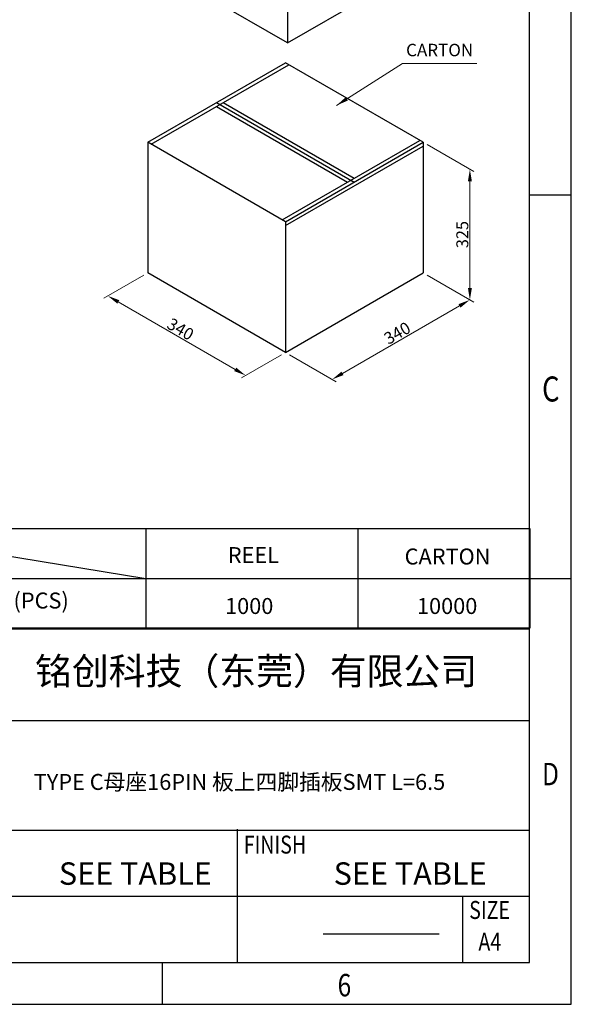
# Model space of a CAD drawing. Units: inches. Extents: x 24 to 168, y 13 to 64.
# Drawn here: x 151 to 168, y 13 to 44 of the extents above; entities that cross this region are included whole.
import ezdxf

# ---------------------------------------------------------------- set-up
doc = ezdxf.new("R2010")
doc.units = ezdxf.units.IN
doc.header["$MEASUREMENT"] = 0
doc.layers.add('Metal1', color=131, linetype='Continuous')
doc.styles.add('romans', font='romans.shx')
doc.styles.get("Standard").update_dxf_attribs({"font": 'txt', "bigfont": 'gbcbig.shx'})
doc.styles.add('TEXTSTYLE_1', font='gdt', dxfattribs={"width": 0.8})
doc.styles.add('宋体', font='txt')
doc.styles.add('宋體', font='txt')
doc.dimstyles.new('DIM', dxfattribs={"dimscale": 2.5, "dimtxt": 0.15, "dimasz": 0.15, "dimexe": 0.05, "dimexo": 0.05, "dimgap": 0.02, "dimtad": 1, "dimzin": 0, "dimdsep": 46, "dimtxsty": 'romans', "dimcen": 0.09, "dimadec": 0, "dimazin": 0, "dimtfac": 1, "dimtmove": 0, "dimatfit": 3, "dimfxl": 1, "dimtolj": 1, "dimtzin": 0, "dimlwd": 13, "dimlwe": 13, "dimarcsym": 0})

# ---------------------------------------------------------------- blocks, each defined once
blk = doc.blocks.new('成品图框')
for p, q in [((1169.354, -5.294), (1169.354, 45.473)), ((1168.045, -3.985), (1168.045, 44.164)), ((1169.354, 20.089), (1168.045, 20.089)), ((1169.354, 8.052), (1168.045, 8.052)), ((1136.644, 6.482), (1168.045, 6.482)), ((1149.728, 3.604), (1168.045, 3.604)), ((1149.728, 0.173), (1168.045, 0.173)), ((1158.887, -3.985), (1158.887, 0.202)), ((1149.728, -1.906), (1168.045, -1.906)), ((1165.952, -3.985), (1165.952, -1.892)), ((1161.574, -3.088), (1165.211, -3.088)), ((1098.962, -3.985), (1168.045, -3.985)), ((1156.531, -3.985), (1156.531, -5.294)), ((1097.653, -5.294), (1169.354, -5.294))]:
    blk.add_line(p, q)
at = {"width": 0.8}
for s, height, style, p in [('C', 0.785, 'TEXTSTYLE_1', (1168.438, 13.613)), ('D', 0.704, '宋體', (1168.438, 1.576)), ('FINISH', 0.5632, '宋體', (1159.083, -0.566)), ('SIZE', 0.5632, '宋體', (1166.152, -2.616)), ('A4', 0.5632, '宋體', (1166.441, -3.614)), ('6', 0.704, '宋體', (1162.027, -5.045))]:
    blk.add_text(s, height=height, dxfattribs=dict(at, style=style)).set_placement(p)
at = {"attachment_point": 1, "style": '宋體'}
for s, insert, char_height in [('铭创科技（东莞）有限公司', (1152.539, 5.581), 0.84702), ('SEE TABLE', (1153.288, -0.841), 0.7039), ('SEE TABLE', (1161.903, -0.841), 0.7039)]:
    blk.add_mtext(s, dxfattribs=dict(at, insert=insert, char_height=char_height))
at = {"insert": (1152.499, 1.931), "char_height": 0.5, "width": 14.1004, "attachment_point": 1}
blk.add_mtext('{\\fSimSun|b0|i0|c134|p2;TYPE C母座16PIN 板上四脚插板SMT L=6.5 }', dxfattribs=at)
blk = doc.blocks.new('*D88')
at = {"layer": 'DEFPOINTS', "color": 0, "transparency": 16777216}
for p in [(163.72, 35.747), (159.401, 33.254), (160.866, 32.408)]:
    blk.add_point(p, dxfattribs=at)
at = {"layer": 'Metal1', "color": 0, "lineweight": 13, "transparency": 16777216}
for p, q in [((163.845, 35.675), (165.309, 34.83)), ((164.86, 34.714), (161.19, 32.596)), ((159.526, 33.182), (160.991, 32.336))]:
    blk.add_line(p, q, dxfattribs=at)
at = {"layer": 'Metal1', "color": 0, "transparency": 16777216}
for points in [[(164.828, 34.768), (164.891, 34.66), (165.184, 34.902)], [(161.159, 32.65), (161.222, 32.542), (160.866, 32.408)]]:
    blk.add_solid(points, dxfattribs=at)
at = {"layer": 'Metal1', "color": 0, "transparency": 16777216, "insert": (162.906, 33.861), "char_height": 0.375, "attachment_point": 5, "rotation": 30, "style": 'romans'}
blk.add_mtext('\\A1;340', dxfattribs=at)
blk = doc.blocks.new('*D89')
at = {"layer": 'DEFPOINTS', "color": 0, "transparency": 16777216}
for p in [(155.083, 35.747), (159.401, 33.254), (158.152, 32.533)]:
    blk.add_point(p, dxfattribs=at)
at = {"layer": 'Metal1', "color": 0, "lineweight": 13, "transparency": 16777216}
for p, q in [((154.958, 35.675), (153.709, 34.954)), ((154.159, 34.839), (157.828, 32.721)), ((159.276, 33.182), (158.027, 32.461))]:
    blk.add_line(p, q, dxfattribs=at)
at = {"layer": 'Metal1', "color": 0, "transparency": 16777216}
for points in [[(154.19, 34.893), (154.128, 34.785), (153.834, 35.026)], [(157.859, 32.775), (157.796, 32.667), (158.152, 32.533)]]:
    blk.add_solid(points, dxfattribs=at)
at = {"layer": 'Metal1', "color": 0, "transparency": 16777216, "insert": (156.112, 33.985), "char_height": 0.375, "attachment_point": 5, "rotation": 330, "style": 'romans'}
blk.add_mtext('\\A1;340', dxfattribs=at)
blk = doc.blocks.new('*D90')
at = {"layer": 'DEFPOINTS', "color": 0, "transparency": 16777216}
for p in [(163.72, 39.843), (165.184, 38.998), (163.72, 35.747)]:
    blk.add_point(p, dxfattribs=at)
at = {"layer": 'Metal1', "color": 0, "lineweight": 13, "transparency": 16777216}
for p, q in [((163.845, 39.771), (165.309, 38.926)), ((165.184, 35.277), (165.184, 38.623)), ((163.845, 35.675), (165.309, 34.83))]:
    blk.add_line(p, q, dxfattribs=at)
at = {"layer": 'Metal1', "color": 0, "transparency": 16777216}
for points in [[(165.122, 38.623), (165.247, 38.623), (165.184, 38.998)], [(165.122, 35.277), (165.247, 35.277), (165.184, 34.902)]]:
    blk.add_solid(points, dxfattribs=at)
at = {"layer": 'Metal1', "color": 0, "transparency": 16777216, "insert": (164.947, 36.95), "char_height": 0.375, "attachment_point": 5, "rotation": 90, "style": 'romans'}
blk.add_mtext('\\A1;325', dxfattribs=at)

msp = doc.modelspace()

# ---------------------------------------------------------------- linework, layer by layer
at = {"layer": 'Metal1', "color": 0}
for p, q in [((159.468, 46.297), (159.468, 42.961)), ((159.468, 42.961), (155.15, 45.454)), ((159.468, 42.961), (163.787, 45.455)), ((155.083, 39.843), (159.402, 42.336)), ((163.72, 39.843), (159.402, 42.336)), ((155.187, 39.783), (159.506, 42.276)), ((157.242, 41.09), (161.56, 38.597)), ((157.242, 41.09), (161.56, 38.597)), ((157.451, 41.09), (161.56, 38.717)), ((157.242, 40.969), (161.352, 38.597)), ((155.083, 39.843), (155.083, 35.747)), ((159.401, 37.35), (155.083, 39.843)), ((159.297, 37.41), (163.615, 39.904)), ((159.401, 37.35), (163.72, 39.843)), ((159.401, 37.35), (163.72, 39.843)), ((163.72, 39.843), (163.72, 35.747)), ((159.401, 37.23), (163.72, 39.723)), ((159.401, 37.35), (159.401, 33.254)), ((159.401, 33.254), (155.083, 35.747)), ((159.401, 33.254), (163.72, 35.747)), ((145.541, 27.718), (155.023, 26.166)), ((155.023, 27.718), (155.023, 24.614)), ((161.669, 27.718), (161.669, 24.614)), ((145.541, 26.166), (167.079, 26.166))]:
    msp.add_line(p, q, dxfattribs=at)
msp.add_lwpolyline([(145.541, 24.614), (167.079, 24.614), (167.079, 27.718), (145.541, 27.718)], close=True, dxfattribs=at)

# ---------------------------------------------------------------- block references
msp.add_blockref('成品图框', (-1000.99, 18.101))

# ---------------------------------------------------------------- texts
at = {"layer": 'Metal1', "color": 0, "attachment_point": 1, "style": '宋体'}
for s, insert, char_height in [('{\\Fromans.shx;CARTON}', (163.184, 42.933), 0.39092), ('{\\Fromans|c0;REEL}', (157.594, 27.147), 0.5), ('{\\Fromans|c0;CARTON}', (163.138, 27.102), 0.5), ('{\\Fromans|c0;CONNECTOR (PCS)}', (146.609, 25.722), 0.5)]:
    msp.add_mtext(s, dxfattribs=dict(at, insert=insert, char_height=char_height))
at = {"layer": 'Metal1', "color": 0, "char_height": 0.5, "attachment_point": 1, "style": '宋体'}
for s, insert, width in [('{\\Fromans|c134;1000}', (157.508, 25.55), 2.38459), ('{\\Fromans|c134;10000}', (163.525, 25.55), 2.29866)]:
    msp.add_mtext(s, dxfattribs=dict(at, insert=insert, width=width))

# ---------------------------------------------------------------- dimensions: what is measured, and where the dimension line sits
at = {"layer": 'Metal1', "color": 0}
dim = msp.add_linear_dim(base=(165.184, 38.998), p1=(163.72, 35.747), p2=(163.72, 39.843), angle=90, text='325', dimstyle='DIM', override={"dimclrd": 0, "dimclre": 0, "dimclrt": 0, "dimfxl": 1.25}, dxfattribs=at)
dim.commit()
dim.dimension.update_dxf_attribs({"geometry": '*D90', "text_midpoint": (164.947, 36.95)})
for p1, distance, picture, middle in [((155.083, 35.747), -1.248, '*D89', (156.112, 33.985)), ((163.72, 35.747), 1.465, '*D88', (162.906, 33.861))]:
    dim = msp.add_aligned_dim(p1=p1, p2=(159.401, 33.254), distance=distance, text='340', dimstyle='DIM', override={"dimclrd": 0, "dimclre": 0, "dimclrt": 0, "dimfxl": 1.25}, dxfattribs=at)
    dim.commit()
    dim.dimension.update_dxf_attribs({"geometry": picture, "text_midpoint": middle})

# ---------------------------------------------------------------- leaders
msp.add_leader([(161.006, 41.003), (163.07, 42.318), (165.405, 42.318)], dimstyle='DIM', override={"dimclrd": 0, "dimclre": 0, "dimclrt": 0, "dimfxl": 1.25}, dxfattribs=at)

doc.saveas('drawing.dxf')
